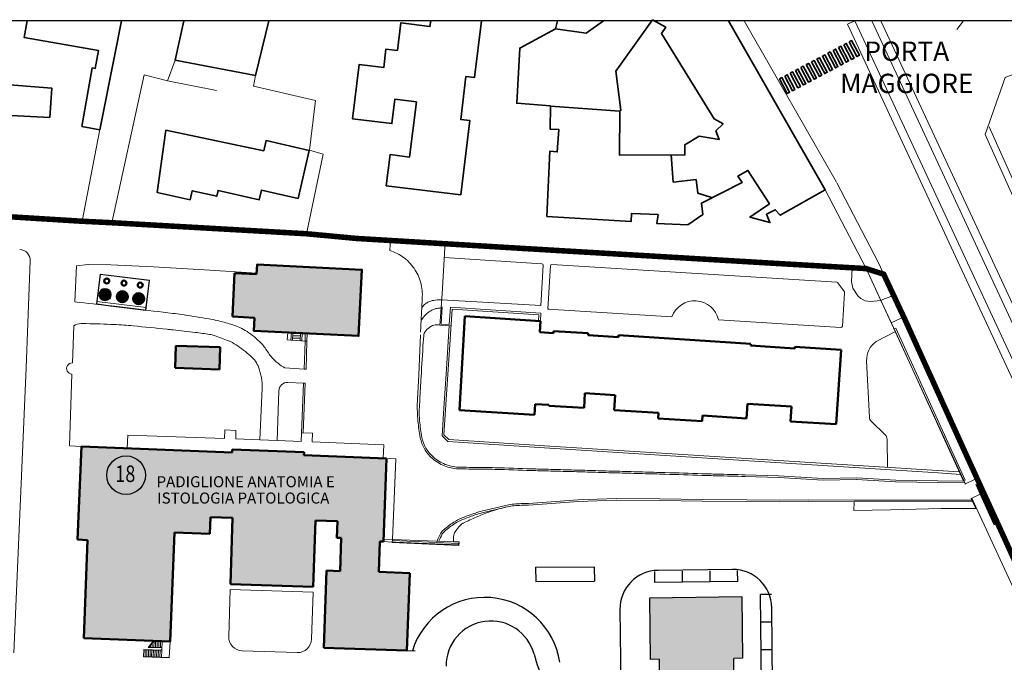
# Model space of a CAD drawing. Extents: x 0 to 8029, y -7 to 4000.
# Drawn here: x 1054 to 1283, y 2959 to 3108 of the extents above; entities that cross this region are included whole.
import ezdxf
from ezdxf.enums import TextEntityAlignment as Align

# ---------------------------------------------------------------- set-up
doc = ezdxf.new("R2010")
doc.units = 0
doc.header["$LTSCALE"] = 100
doc.header["$MEASUREMENT"] = 0
for name, pattern in [('CENTERX2', [4, 2.5, -0.5, 0.5, -0.5]), ('CONTINOUS', [0]), ('CONTINUA', [0]), ('DASHED', [0.75, 0.5, -0.25])]:
    doc.linetypes.add(name, pattern=pattern)
doc.layers.get('0').update_dxf_attribs({"linetype": 'CONTINUOUS'})
for name, color, linetype in [('01', 6, 'CONTINUOUS'), ('AREEVERDI', 252, 'CONTINUOUS'), ('EDIFICI', 7, 'CONTINUOUS'), ('In_vista', 5, 'CONTINUOUS'), ('Intestazione_02', 3, 'CONTINUOUS'), ('PARCHEGGI', 252, 'CONTINUA'), ('SQUADRATURA', 4, 'CONTINUOUS'), ('TESTI', 6, 'CONTINUOUS')]:
    doc.layers.add(name, color=color, linetype=linetype)
for name, color, linetype, lineweight in [('CO-RETINO', 250, 'CONTINUA', 0), ('CONFINE', 170, 'CENTERX2', 35), ('EDIFICI1', 5, 'CONTINUOUS', 50), ('EDIFICI2', 252, 'CONTINOUS', 35), ('SOTTILI', 252, 'CONTINUOUS', 0)]:
    doc.layers.add(name, color=color, linetype=linetype, lineweight=lineweight)
doc.styles.add('arial', font='arial.ttf')
doc.styles.add('COMIC', font='comic.ttf')
doc.styles.add('romand1', font='romand.shx', dxfattribs={"height": 0.15})

msp = doc.modelspace()

# ---------------------------------------------------------------- hatches: boundary and pattern name
at = {"layer": 'CO-RETINO'}
h = msp.add_hatch(color=256, dxfattribs=at)
h.dxf.hatch_style = 2
h.paths.add_polyline_path([(1133.72117, 3049.90216), (1109.39479, 3051.1178), (1109.2834, 3048.88891), (1104.16206, 3049.14484), (1103.65704, 3039.03881), (1108.77838, 3038.78288), (1108.62701, 3035.75377), (1132.95339, 3034.53813)])
h.paths.add_polyline_path([(1107.57208, 3040.80194), (1129.65476, 3040.80194), (1129.65476, 3044.854), (1107.57208, 3044.854)], flags=24)
for points in [[(1072.81707, 3044.15093, 1), (1075.38093, 3044.15093, 1)], [(1076.81516, 3043.65511, 1), (1079.37903, 3043.65511, 1)], [(1083.16063, 3043.18615, 1), (1080.59676, 3043.18615, 1)]]:
    msp.add_hatch(color=256, dxfattribs=at).paths.add_polyline_path(points)
h = msp.add_hatch(color=256, dxfattribs=at)
h.paths.add_polyline_path([(1100.62891, 3026.79397), (1100.78735, 3031.94807), (1090.53434, 3032.26498), (1090.3759, 3027.11089)])
h.paths.add_polyline_path([(1103.59441, 3007.48786), (1068.58508, 3008.90736), (1067.72202, 2987.27656), (1070.02735, 2987.17265), (1069.17348, 2964.42528), (1089.16457, 2963.65048), (1090.24578, 2988.89343), (1098.44594, 2988.63042), (1098.56922, 2992.47425), (1103.69432, 2992.30987), (1103.20118, 2976.93457), (1122.4203, 2976.31816), (1122.91344, 2991.69345), (1128.03854, 2991.52907), (1127.91525, 2987.68525), (1128.94027, 2987.65237), (1128.6937, 2979.96473), (1125.49052, 2980.06746), (1124.91519, 2962.12962), (1144.13431, 2961.5132), (1144.85967, 2979.48565), (1137.61563, 2979.79526), (1137.91708, 2986.84841), (1138.74001, 2986.81324), (1139.46063, 3006.07946), (1120.27565, 3006.84493), (1120.305, 3007.5316), (1103.62473, 3008.19714)])
h = msp.add_hatch(color=256, dxfattribs=at)
h.paths.add_polyline_path([(1245.80777, 2933.66875), (1222.15789, 2933.37737), (1222.27239, 2924.08406), (1213.94045, 2923.98141), (1213.80306, 2935.13338), (1220.34042, 2935.21392), (1220.03878, 2959.69699), (1222.08971, 2959.72226), (1221.91441, 2973.95064), (1200.50775, 2973.6869), (1200.68305, 2959.45852), (1202.73399, 2959.48379), (1203.03563, 2935.00072), (1209.573, 2935.08126), (1209.71039, 2923.92929), (1189.20102, 2923.6766), (1189.27208, 2917.90834), (1185.04203, 2917.85622), (1185.08309, 2914.52345), (1180.34029, 2914.46502), (1180.28107, 2919.2719), (1176.05101, 2919.21979), (1176.11102, 2914.34881), (1171.70557, 2914.29453), (1171.86418, 2907.75813), (1185.16442, 2907.92199), (1185.19995, 2905.03786), (1198.01831, 2905.19579), (1197.98278, 2908.07992), (1209.90386, 2908.2268), (1210.02256, 2898.53791), (1214.57393, 2898.57923), (1214.4986, 2904.69372), (1238.46893, 2904.98905), (1238.42471, 2908.57819), (1255.44002, 2908.78782), (1255.40162, 2913.01805), (1242.73084, 2912.86194), (1242.66767, 2917.98929), (1246.00044, 2918.03035)])
h.paths.add_polyline_path([(1235.11365, 2922.38332), (1238.25415, 2922.42202), (1238.30311, 2918.44833), (1235.16261, 2918.40963)], flags=16)

# ---------------------------------------------------------------- linework, layer by layer
at = {"color": 252}
msp.add_line((1187.67534, 2980.96993), (1187.72353, 2977.63246), dxfattribs=at)
at = {"color": 6}
msp.add_circle((1078.97504, 3002.2278), 4.48677, dxfattribs=at)
at = {"layer": '01'}
for p, q in [((1276.29196, 3000.16275), (1280.53724, 2990.66544)), ((1276.83442, 2999.57745), (1280.77127, 2990.77014)), ((1144.13431, 2961.5132), (1146.12141, 2961.44947))]:
    msp.add_line(p, q, dxfattribs=at)
at = {"layer": 'AREEVERDI', "color": 252, "extrusion": (-1.73115e-16, 8.71144e-16, -1)}
for p, q in [((1219.78451, 2980.33455), (1202.47972, 2980.12135)), ((1193.61742, 2971.03795), (1193.98032, 2941.58318))]:
    msp.add_line(p, q, dxfattribs=at)
at = {"layer": 'AREEVERDI', "color": 252}
msp.add_line((1229.22507, 2942.48375), (1228.86791, 2971.47225), dxfattribs=at)
msp.add_line((1229.22507, 2942.48375), (1228.86791, 2971.47225), dxfattribs=at)
for centre, radius, start, end in [((1202.59027, 2971.1485), 8.97353, 90.7058769, 180.7058769), ((1219.89506, 2971.3617), 8.97353, 0.7058769, 90.7058769), ((1162.24508, 2956.26634), 17.5929, 8.2299172, 162.7910426), ((1163.65179, 2957.99688), 10.38366, 14.7296372, 180.5201097), ((1221.91441, 2973.95064), 50.02441, 195.4348629, 211.0289297)]:
    msp.add_arc(centre, radius, start, end, dxfattribs=at)
at = {"layer": 'CO-RETINO'}
for p, q in [((1174.81156, 3039.43254), (1174.71851, 3037.99382)), ((1275.19176, 2996.84571), (1276.25173, 2994.49813))]:
    msp.add_line(p, q, dxfattribs=at)
at = {"layer": 'CO-RETINO', "color": 6}
for p, q in [((1175.28826, 3039.85132), (1175.16625, 3037.96486)), ((1140.77596, 2986.70197), (1140.77157, 2986.5995))]:
    msp.add_line(p, q, dxfattribs=at)
for centre, start, end in [((1174.94205, 3041.95071), 266.7763997, 356.4389485), ((1177.21377, 3041.08735), 176.3975067, 266.4826567)]:
    msp.add_arc(centre, 0.32048, start, end, dxfattribs=at)
at = {"layer": 'CONFINE', "const_width": 1.28193}
msp.add_lwpolyline([(1030.43216, 3063.54297), (1068.7638, 3061.17021), (1075.67601, 3060.82956), (1120.8405, 3058.26945), (1132.48389, 3057.1783), (1173.77498, 3054.70175), (1232.91475, 3051.20574), (1250.76343, 3050.18628), (1254.86995, 3048.87796), (1259.80172, 3038.36138), (1266.65924, 3023.2221), (1273.51676, 3008.08281), (1280.50974, 2992.7925), (1282.73541, 2987.96139), (1288.77318, 2974.59384), (1309.93697, 2929.46353), (1317.06969, 2914.25352), (1326.41724, 2894.21717), (1331.42519, 2883.46854), (1334.6736, 2876.49645), (1356.98459, 2828.61007), (1359.73084, 2821.90333)], dxfattribs=at)
at = {"layer": 'EDIFICI', "color": 252}
for p, q in [((1174.03492, 2980.87778), (1187.67534, 2980.96993)), ((1174.08311, 2977.54031), (1187.72353, 2977.63246))]:
    msp.add_line(p, q, dxfattribs=at)
at = {"layer": 'EDIFICI', "color": 3}
msp.add_line((1174.03492, 2980.87778), (1174.08311, 2977.54031), dxfattribs=at)
at = {"layer": 'EDIFICI1'}
for p, q in [((1103.65704, 3039.03881), (1104.16206, 3049.14484)), ((1104.16206, 3049.14484), (1109.2834, 3048.88891)), ((1075.1602, 3043.43626), (1075.1602, 3043.43626)), ((1108.77838, 3038.78288), (1103.65704, 3039.03881)), ((1156.35133, 3017.31395), (1157.61757, 3039.09987)), ((1157.61757, 3039.09987), (1175.16712, 3037.97845)), ((1175.00275, 3035.40621), (1175.16712, 3037.97845)), ((1175.00275, 3035.40621), (1178.20106, 3035.20184)), ((1178.20106, 3035.20184), (1178.2309, 3035.66878)), ((1178.2309, 3035.66878), (1186.26783, 3035.15521)), ((1186.23886, 3034.70186), (1186.26783, 3035.15521)), ((1186.23886, 3034.70186), (1193.27515, 3034.25224)), ((1193.27515, 3034.25224), (1193.30412, 3034.70559)), ((1193.30412, 3034.70559), (1224.0079, 3032.7436)), ((1223.97893, 3032.29025), (1224.0079, 3032.7436)), ((1223.97893, 3032.29025), (1234.21352, 3031.63625)), ((1234.21352, 3031.63625), (1234.23958, 3032.04416)), ((1234.23958, 3032.04416), (1244.96044, 3031.35909)), ((1243.85385, 3014.0417), (1244.96044, 3031.35909)), ((1185.28661, 3017.8297), (1185.50399, 3021.23155)), ((1185.50399, 3021.23155), (1192.54028, 3020.78193)), ((1192.32103, 3017.35086), (1192.54028, 3020.78193)), ((1173.75864, 3016.20162), (1173.92128, 3018.74679)), ((1173.92128, 3018.74679), (1177.11959, 3018.54241)), ((1177.10744, 3018.35235), (1177.11959, 3018.54241)), ((1177.10744, 3018.35235), (1185.28661, 3017.8297)), ((1223.02481, 3015.38887), (1223.24406, 3018.81994)), ((1223.24406, 3018.81994), (1233.47865, 3018.16594)), ((1233.25837, 3014.71875), (1233.47865, 3018.16594)), ((1156.35133, 3017.31395), (1173.75864, 3016.20162)), ((1192.32103, 3017.35086), (1202.55562, 3016.69686)), ((1202.47387, 3015.41754), (1202.55562, 3016.69686)), ((1202.47387, 3015.41754), (1212.70847, 3014.76354)), ((1212.70847, 3014.76354), (1212.79022, 3016.04286)), ((1212.79022, 3016.04286), (1223.02481, 3015.38887)), ((1233.25837, 3014.71875), (1243.85385, 3014.0417)), ((1103.62473, 3008.19714), (1103.59441, 3007.48786)), ((1120.27565, 3006.84493), (1120.305, 3007.5316)), ((1122.4203, 2976.31816), (1122.91344, 2991.69345)), ((1128.03854, 2991.52907), (1122.91344, 2991.69345))]:
    msp.add_line(p, q, dxfattribs=at)
at = {"layer": 'EDIFICI1', "linetype": 'DASHED'}
for p, q in [((1090.53434, 3032.26498), (1090.3759, 3027.11089)), ((1100.78735, 3031.94807), (1090.53434, 3032.26498)), ((1100.78735, 3031.94807), (1100.62891, 3026.79397)), ((1100.62891, 3026.79397), (1090.3759, 3027.11089))]:
    msp.add_line(p, q, dxfattribs=at)
at = {"layer": 'EDIFICI1', "linetype": 'Continuous'}
for p, q in [((1068.58508, 3008.90736), (1067.72202, 2987.27656)), ((1103.59441, 3007.48786), (1068.58508, 3008.90736)), ((1120.305, 3007.5316), (1103.62473, 3008.19714)), ((1139.46063, 3006.07946), (1120.27565, 3006.84493)), ((1138.74001, 2986.81324), (1139.46063, 3006.07946)), ((1098.44594, 2988.63042), (1098.56922, 2992.47425)), ((1103.69432, 2992.30987), (1098.56922, 2992.47425)), ((1103.20118, 2976.93457), (1103.69432, 2992.30987)), ((1127.91525, 2987.68525), (1128.03854, 2991.52907)), ((1089.16457, 2963.65048), (1090.24578, 2988.89343)), ((1090.24578, 2988.89343), (1098.44594, 2988.63042)), ((1067.72202, 2987.27656), (1070.02735, 2987.17265)), ((1070.02735, 2987.17265), (1069.17348, 2964.42528)), ((1128.94027, 2987.65237), (1127.91525, 2987.68525)), ((1128.94027, 2987.65237), (1128.6937, 2979.96473)), ((1137.61563, 2979.79526), (1137.91708, 2986.84841)), ((1137.91708, 2986.84841), (1138.74001, 2986.81324)), ((1125.49052, 2980.06746), (1124.91519, 2962.12962)), ((1128.6937, 2979.96473), (1125.49052, 2980.06746)), ((1144.85967, 2979.48565), (1137.61563, 2979.79526)), ((1144.13431, 2961.5132), (1144.85967, 2979.48565)), ((1122.4203, 2976.31816), (1103.20118, 2976.93457)), ((1069.17348, 2964.42528), (1089.16457, 2963.65048)), ((1124.91519, 2962.12962), (1144.13431, 2961.5132))]:
    msp.add_line(p, q, dxfattribs=at)
at = {"layer": 'EDIFICI1'}
msp.add_lwpolyline([(1108.77838, 3038.78288), (1108.62701, 3035.75377), (1132.95339, 3034.53813), (1133.72117, 3049.90216), (1109.39479, 3051.1178), (1109.2834, 3048.88891)], dxfattribs=at)
for centre, radius in [((1074.47532, 3047.30916), 0.5765), ((1078.47342, 3046.81335), 0.5765), ((1074.099, 3044.15093), 1.28193), ((1082.25501, 3046.34438), 0.5765), ((1078.0971, 3043.65511), 1.28193), ((1081.87869, 3043.18615), 1.28193), ((1081.87869, 3043.18615), 1.28193)]:
    msp.add_circle(centre, radius, dxfattribs=at)
at = {"layer": 'EDIFICI2'}
for p, q in [((1242.42552, 3096.10404), (1240.62813, 3099.50398)), ((1242.99217, 3096.4036), (1241.19478, 3099.80354))]:
    msp.add_line(p, q, dxfattribs=at)
for points in [[(1051.75633, 3107.70549), (1050.9365, 3092.89606), (1061.70776, 3092.072), (1061.23597, 3085.25618), (1040.17053, 3086.32901), (1040.08959, 3084.83839), (1037.29476, 3085.00549), (1038.42024, 3103.56034), (1038.67163, 3107.70549)], [(1077.90202, 3107.70549), (1076.40423, 3100.24142), (1072.9071, 3082.43071), (1068.7068, 3083.17628), (1071.12963, 3096.76351), (1071.79674, 3096.65129), (1072.54162, 3100.81109), (1055.27494, 3103.86142), (1055.96808, 3107.70549)], [(1092.36867, 3107.70549), (1090.35394, 3098.59463), (1109.02263, 3094.97262), (1112.08789, 3107.70549)], [(1161.45752, 3107.70549), (1159.85178, 3094.50461), (1157.86397, 3094.74643), (1156.65659, 3084.81953), (1158.76317, 3084.56321), (1156.66555, 3067.319), (1139.37152, 3069.42266), (1140.2484, 3076.63245), (1144.80277, 3076.07844), (1146.35841, 3088.86806), (1141.36177, 3089.47589), (1140.67697, 3083.84656), (1131.53584, 3084.95847), (1133.06452, 3097.52652), (1138.78597, 3096.83058), (1139.31054, 3101.14267), (1141.95287, 3100.82123), (1142.72799, 3107.19444), (1149.5237, 3106.36779), (1149.68641, 3107.70549)], [(1179.14426, 3107.70549), (1178.65396, 3105.8115), (1170.37736, 3101.38753), (1169.67021, 3088.55256), (1177.52326, 3087.92577), (1177.4004, 3082.57079), (1179.44047, 3082.48687), (1179.07653, 3077.25539), (1177.36673, 3077.44081), (1176.66755, 3062.27446), (1196.21713, 3061.10398), (1196.34458, 3062.99764), (1202.47697, 3062.71562), (1202.21158, 3060.61832), (1209.42755, 3060.35508), (1212.86888, 3062.72928), (1212.59617, 3065.38411), (1222.04359, 3070.17464), (1221.00989, 3071.66277), (1223.34093, 3072.96228), (1228.31931, 3065.22541), (1223.8078, 3062.14883), (1228.44241, 3060.87208), (1227.63508, 3062.79126), (1229.68253, 3063.84119), (1230.8152, 3062.54703), (1241.31595, 3068.47544), (1218.82246, 3107.70549)], [(1178.68036, 3105.8277), (1185.80943, 3104.79935), (1189.7782, 3107.70549)], [(1201.18436, 3107.9595), (1192.71185, 3095.98112), (1193.86134, 3086.92735), (1193.59633, 3086.79054), (1193.5251, 3076.53463), (1208.70495, 3076.56691), (1208.68494, 3078.9365), (1212.04632, 3080.92319), (1216.67674, 3080.16755), (1215.89557, 3082.13698), (1217.56024, 3083.75141), (1215.53872, 3084.92542), (1203.27077, 3104.78971), (1204.27953, 3106.19469), (1201.18436, 3107.9595)], [(1177.52689, 3087.90592), (1193.59895, 3086.75724)], [(1088.23489, 3082.33104), (1110.91412, 3077.54641), (1111.45935, 3079.90933), (1121.49734, 3077.61736), (1118.93588, 3066.47308), (1110.4046, 3068.42024), (1109.89357, 3066.16221), (1100.32014, 3068.34528), (1100.00584, 3066.95575), (1094.31412, 3068.25258), (1093.83412, 3066.15218), (1086.17915, 3067.87835), (1088.23489, 3082.33104)], [(1205.54559, 3076.57877), (1206.0255, 3070.26135), (1211.30551, 3070.83418), (1211.71034, 3067.68545), (1214.88663, 3066.6708)]]:
    msp.add_lwpolyline(points, dxfattribs=at)
for points in [[(1245.61207, 3102.14511), (1246.17504, 3102.44345), (1247.97612, 3099.04474), (1247.41315, 3098.7464)], [(1246.85806, 3102.8054), (1247.42103, 3103.10373), (1249.2221, 3099.70502), (1248.65913, 3099.40668)], [(1241.87411, 3100.16426), (1242.43708, 3100.46259), (1244.23816, 3097.06388), (1243.67519, 3096.76555)], [(1243.1201, 3100.82454), (1243.68307, 3101.12288), (1245.48415, 3097.72417), (1244.92117, 3097.42583)], [(1244.36608, 3101.48483), (1244.92906, 3101.78316), (1246.73013, 3098.38445), (1246.16716, 3098.08612)], [(1236.89017, 3097.52312), (1237.45314, 3097.82146), (1239.25421, 3094.42275), (1238.69124, 3094.12441)], [(1238.13615, 3098.18341), (1238.69913, 3098.48174), (1240.5002, 3095.08303), (1239.93723, 3094.7847)], [(1239.38214, 3098.84369), (1239.94511, 3099.14203), (1241.74619, 3095.74332), (1241.18321, 3095.44498)], [(1240.62813, 3099.50398), (1241.1911, 3099.80231), (1242.99217, 3096.4036), (1242.4292, 3096.10527)], [(1240.62813, 3099.50398), (1241.1911, 3099.80231), (1242.99217, 3096.4036), (1242.4292, 3096.10527)], [(1233.15221, 3095.54227), (1233.71518, 3095.84061), (1235.51625, 3092.4419), (1234.95328, 3092.14356)], [(1234.39819, 3096.20256), (1234.96117, 3096.50089), (1236.76224, 3093.10218), (1236.19927, 3092.80385)], [(1235.64418, 3096.86284), (1236.20715, 3097.16118), (1238.00823, 3093.76246), (1237.44525, 3093.46413)], [(1230.66023, 3094.2217), (1231.22321, 3094.52004), (1233.02428, 3091.12133), (1232.46131, 3090.82299)], [(1231.90622, 3094.88199), (1232.46919, 3095.18032), (1234.27027, 3091.78161), (1233.70729, 3091.48328)]]:
    msp.add_lwpolyline(points, close=True, dxfattribs=at)
at = {"layer": 'In_vista', "extrusion": (-1.73115e-16, 8.71144e-16, -1)}
for p, q in [((1221.91441, 2973.95064), (1200.50775, 2973.6869)), ((1200.50775, 2973.6869), (1200.68305, 2959.45852)), ((1221.91441, 2973.95064), (1222.08971, 2959.72226)), ((1202.73399, 2959.48379), (1200.68305, 2959.45852)), ((1202.73399, 2959.48379), (1203.03563, 2935.00072)), ((1222.08971, 2959.72226), (1220.03878, 2959.69699))]:
    msp.add_line(p, q, dxfattribs=at)
at = {"layer": 'In_vista'}
msp.add_line((1220.34042, 2935.21392), (1220.03878, 2959.69699), dxfattribs=at)
at = {"layer": 'PARCHEGGI', "color": 252}
for p, q in [((1201.75816, 2977.27409), (1201.72658, 2979.83776)), ((1208.16734, 2977.35305), (1208.13576, 2979.91672)), ((1214.57652, 2977.43202), (1214.54494, 2979.99569)), ((1220.9857, 2977.51098), (1220.95412, 2980.07465)), ((1228.83025, 2974.52965), (1226.26657, 2974.49806)), ((1226.66139, 2942.45216), (1226.26657, 2974.49806)), ((1228.90921, 2968.12047), (1226.34554, 2968.08888)), ((1228.98817, 2961.71129), (1226.4245, 2961.6797))]:
    msp.add_line(p, q, dxfattribs=at)
at = {"layer": 'PARCHEGGI', "color": 252, "extrusion": (-1.73115e-16, 8.71144e-16, -1)}
msp.add_line((1220.9857, 2977.51098), (1201.75816, 2977.27409), dxfattribs=at)
at = {"layer": 'SOTTILI'}
for p, q in [((1246.43063, 3106.91342), (1248.11474, 3107.70549)), ((1246.43063, 3106.91342), (1248.13468, 3107.70549)), ((1373.73198, 2833.03634), (1246.43063, 3106.91342)), ((1375.47572, 2833.84685), (1248.17437, 3107.72393)), ((1378.78133, 2835.13632), (1252.08791, 3107.70549)), ((1380.52507, 2835.94683), (1254.20839, 3107.70549)), ((1271.82123, 3105.67732), (1273.41571, 3107.70549)), ((1108.55108, 3092.53563), (1109.02914, 3094.99967)), ((1030.43216, 3063.54297), (1068.7638, 3061.17021)), ((1215.06607, 3052.2252), (1132.48389, 3057.1783)), ((1140.17874, 3054.37755), (1140.36277, 3057.16221)), ((1152.33897, 3044.31504), (1153.04869, 3056.32382)), ((1056.72775, 3051.95542), (1056.17798, 3037.54007)), ((1152.83908, 3052.77707), (1175.52552, 3051.31505)), ((1215.06607, 3052.2252), (1250.76343, 3050.18628)), ((1067.06318, 3042.46586), (1067.43793, 3050.8208)), ((1067.43793, 3050.8208), (1070.18542, 3051.14132)), ((1070.18542, 3051.14132), (1075.40066, 3051.07567)), ((1075.40066, 3051.07567), (1085.29448, 3050.62126)), ((1085.29448, 3050.62126), (1097.2042, 3049.90923)), ((1097.2042, 3049.90923), (1109.29635, 3049.14803)), ((1175.82477, 3050.97532), (1175.24212, 3041.61282)), ((1176.87375, 3040.78716), (1177.50834, 3050.86659)), ((1177.84823, 3051.16631), (1244.01003, 3047.0216)), ((1247.38365, 3047.09765), (1247.57048, 3050.36865)), ((1254.16643, 3042.76258), (1250.76343, 3050.18628)), ((1273.84013, 3000.16026), (1250.76343, 3050.18628)), ((1256.90597, 3044.55047), (1253.56958, 3051.64186)), ((1244.25231, 3046.88586), (1245.74339, 3044.76134)), ((1247.69682, 3045.60472), (1247.38365, 3047.09765)), ((1248.88353, 3043.87399), (1247.69682, 3045.60472)), ((1147.67713, 3042.8134), (1147.35305, 3035.42094)), ((1151.90835, 3037.95689), (1152.33897, 3044.31504)), ((1175.24212, 3041.61282), (1152.24369, 3042.90814)), ((1245.29073, 3036.8188), (1245.80086, 3044.55615)), ((1249.59473, 3043.26808), (1248.88353, 3043.87399)), ((1254.63136, 3042.98421), (1254.16643, 3042.76258)), ((1256.54253, 3043.68407), (1254.63136, 3042.98421)), ((1152.12177, 3037.31377), (1152.39382, 3041.33058)), ((1152.75301, 3011.59904), (1154.6967, 3040.73353)), ((1154.01047, 3037.18777), (1154.27882, 3041.21017)), ((1154.27882, 3041.21017), (1175.28826, 3039.85132)), ((1154.6967, 3040.73353), (1174.81156, 3039.43254)), ((1205.69837, 3039.01541), (1176.87375, 3040.78716)), ((1254.16643, 3042.76258), (1251.73112, 3042.57393)), ((1254.16643, 3042.76258), (1251.73112, 3042.57393)), ((1254.16643, 3042.76258), (1257.30967, 3036.16887)), ((1244.95068, 3036.52005), (1216.50896, 3038.32127)), ((1258.94204, 3038.6755), (1256.63828, 3037.57729)), ((1273.51676, 3008.08281), (1259.80172, 3038.36138)), ((1056.17798, 3037.54007), (1055.79738, 3027.15781)), ((1066.48937, 3028.26824), (1066.83938, 3036.9285)), ((1069.73321, 3037.40266), (1068.51921, 3037.42766)), ((1151.90835, 3037.95689), (1151.84431, 3037.07532)), ((1151.84431, 3037.07532), (1154.44109, 3036.90208)), ((1152.12177, 3037.31377), (1154.01047, 3037.18777)), ((1153.32425, 3026.90181), (1153.9934, 3036.93195)), ((1257.67095, 3036.35118), (1257.30967, 3036.16887)), ((1257.30967, 3036.16887), (1273.38518, 3000.8473)), ((1273.74863, 3001.077), (1257.67095, 3036.35118)), ((1116.38593, 3033.61417), (1116.50162, 3035.36026)), ((1117.24367, 3033.55734), (1117.36029, 3035.31735)), ((1117.60183, 3033.53361), (1117.71883, 3035.29944)), ((1119.40819, 3033.91149), (1117.63203, 3033.98941)), ((1119.43362, 3034.29533), (1117.65746, 3034.37325)), ((1119.45905, 3034.67916), (1117.68289, 3034.75708)), ((1119.48448, 3035.063), (1117.70833, 3035.14092)), ((1119.37905, 3033.47168), (1119.49427, 3035.21071)), ((1119.73721, 3033.44795), (1119.85281, 3035.1928)), ((1120.57988, 3035.15646), (1120.5287, 3033.35799)), ((1120.98968, 3035.13599), (1120.93876, 3033.34633)), ((1147.32498, 3034.78059), (1146.9213, 3025.57251)), ((1253.09783, 3033.22441), (1257.57519, 3035.58548)), ((1117.24367, 3033.55734), (1116.38593, 3033.61417)), ((1116.38593, 3033.61417), (1120.52582, 3033.35808)), ((1117.60236, 3033.54161), (1117.24367, 3033.55734)), ((1119.37905, 3033.47168), (1119.73721, 3033.44795)), ((1120.5287, 3033.35799), (1120.34271, 3026.82149)), ((1120.52582, 3033.35808), (1120.93876, 3033.34633)), ((1120.93876, 3033.34633), (1120.75276, 3026.80982)), ((1055.79738, 3027.15781), (1052.89651, 2961.01087)), ((1120.34271, 3026.82149), (1120.75276, 3026.80982)), ((1152.71568, 3017.81459), (1153.32425, 3026.90181)), ((1251.56049, 3015.60852), (1250.91426, 3028.77035)), ((1065.81137, 3009.01982), (1066.38584, 3025.70647)), ((1146.9213, 3025.57251), (1146.58754, 3018.30551)), ((1110.04966, 3010.42418), (1110.58113, 3022.38693)), ((1120.13787, 3023.61884), (1116.55369, 3023.76194)), ((1120.13787, 3023.61884), (1119.61204, 3010.04659)), ((1120.54778, 3023.60296), (1120.09931, 3012.02735)), ((1120.13787, 3023.61884), (1120.54778, 3023.60296)), ((1114.42205, 3021.7851), (1114.01313, 3010.24342)), ((1146.58754, 3018.30551), (1146.64657, 3016.12735)), ((1152.33916, 3011.37696), (1152.71568, 3017.81459)), ((1255.25608, 3011.51834), (1251.94485, 3014.75461)), ((1079.36005, 3011.54498), (1079.2356, 3008.47552)), ((1101.83527, 3010.76009), (1079.36005, 3011.54498)), ((1101.90402, 3012.72868), (1101.83527, 3010.76009)), ((1104.46578, 3012.62481), (1101.90402, 3012.72868)), ((1104.42731, 3010.66957), (1104.46578, 3012.62481)), ((1122.26846, 3011.94704), (1119.68937, 3012.04253)), ((1122.26846, 3011.94704), (1122.17127, 3009.94167)), ((1153.70068, 3010.03499), (1152.33916, 3011.37696)), ((1153.89665, 3010.47183), (1152.75301, 3011.59904)), ((1068.58508, 3008.90736), (1065.81137, 3009.01982)), ((1104.42731, 3010.66957), (1110.04966, 3010.42418)), ((1110.04966, 3010.42418), (1114.01313, 3010.24342)), ((1114.01313, 3010.24342), (1119.61204, 3010.04659)), ((1122.17127, 3009.94167), (1138.79311, 3009.26023)), ((1138.79311, 3009.26023), (1138.66746, 3006.11111)), ((1176.09742, 3008.57259), (1153.70068, 3010.03499)), ((1176.12665, 3009.02031), (1153.89665, 3010.47183)), ((1267.51267, 3002.74294), (1176.09742, 3008.57259)), ((1272.4215, 3002.96472), (1176.12616, 3009.02034)), ((1255.73531, 3004.01405), (1255.64186, 3010.6197)), ((1276.25799, 3002.03101), (1273.51676, 3008.08281)), ((1139.46063, 3006.07946), (1141.59392, 3006.00587)), ((1141.59392, 3006.00587), (1140.80286, 2987.32934)), ((1222.72099, 3001.9218), (1230.46997, 3001.68139)), ((1222.73292, 3002.3062), (1230.4819, 3002.06579)), ((1230.46045, 3001.68181), (1240.79774, 3001.10437)), ((1230.4819, 3002.06579), (1240.81919, 3001.48835)), ((1272.66621, 3002.40486), (1267.51267, 3002.74294)), ((1240.81919, 3001.48835), (1248.60092, 3001.56983)), ((1240.82321, 3001.10379), (1248.60494, 3001.18527)), ((1248.58061, 3001.18578), (1257.63786, 3000.70691)), ((1248.60092, 3001.56983), (1257.65816, 3001.09096)), ((1257.65126, 3000.70644), (1267.42439, 3000.53091)), ((1257.65816, 3001.09096), (1267.4313, 3000.91543)), ((1267.4269, 3000.53087), (1273.7023, 3000.45906)), ((1267.4313, 3000.91543), (1273.38518, 3000.8473)), ((1273.74863, 3001.077), (1273.36094, 3000.90055)), ((1275.95481, 3001.1903), (1273.7429, 3000.1129)), ((1277.42123, 2997.93166), (1275.18799, 2996.84387)), ((1282.73541, 2987.96139, 0), (1278.28407, 2997.62361)), ((1183.94822, 2996.493), (1172.38536, 2995.67277)), ((1183.97543, 2996.10938), (1172.41257, 2995.28915)), ((1192.77042, 2996.77581), (1183.96312, 2996.49377)), ((1192.78273, 2996.39143), (1183.97543, 2996.10938)), ((1202.90605, 2996.3243), (1192.78273, 2996.39143)), ((1202.9086, 2996.70887), (1192.78528, 2996.776)), ((1212.72402, 2996.17494), (1202.90605, 2996.3243)), ((1212.72987, 2996.55948), (1202.9119, 2996.70883)), ((1223.09536, 2996.08743), (1212.72402, 2996.17494)), ((1223.0986, 2996.472), (1212.72726, 2996.55951)), ((1230.6542, 2996.03799), (1223.09536, 2996.08743)), ((1230.65672, 2996.42256), (1223.09787, 2996.47201)), ((1237.3093, 2996.53235), (1230.64786, 2996.42251)), ((1237.31564, 2996.14782), (1230.6542, 2996.03799)), ((1247.99473, 2996.05516), (1237.31564, 2996.14782)), ((1247.99807, 2996.43972), (1237.31898, 2996.53238)), ((1247.92967, 2993.99591), (1247.99473, 2996.05516)), ((1275.54619, 2996.46185), (1247.99442, 2996.43974)), ((1275.72352, 2996.07742), (1247.99473, 2996.05516)), ((1285.23543, 2975.45737), (1275.33658, 2996.91624)), ((1256.44106, 2994.20557), (1247.92967, 2993.99591)), ((1268.21896, 2994.45513), (1256.44106, 2994.20557)), ((1276.45155, 2994.49919), (1268.21896, 2994.45513)), ((1137.91606, 2986.82457), (1156.1479, 2986.04296)), ((1140.80286, 2987.32934), (1138.76217, 2987.40567)), ((1140.77157, 2986.5995), (1156.23327, 2985.93665)), ((1140.80286, 2987.32934), (1140.77596, 2986.70197)), ((1140.79133, 2987.06058), (1156.16327, 2986.40157)), ((1140.80286, 2987.32934), (1155.00492, 2986.76945)), ((1155.00492, 2986.76945), (1156.26391, 2986.71548)), ((1156.16327, 2986.40157), (1156.1479, 2986.04296)), ((1156.26391, 2986.71548), (1156.23327, 2985.93665)), ((1102.81079, 2964.76247), (1103.16009, 2975.6533)), ((1122.37921, 2975.03688), (1103.16009, 2975.6533)), ((1122.0299, 2964.14605), (1122.37921, 2975.03688)), ((1105.91124, 2961.45654), (1118.72398, 2961.0456))]:
    msp.add_line(p, q, dxfattribs=at)
at = {"layer": 'SOTTILI', "ltscale": 0.8}
for p, q in [((1085.3695, 2963.79757), (1084.10001, 2962.24315)), ((1085.44972, 2963.79446), (1084.18023, 2962.24004)), ((1084.6153, 2962.28732), (1084.63724, 2962.79963)), ((1084.9996, 2962.27243), (1085.04348, 2963.29705)), ((1085.38389, 2962.25754), (1085.45006, 2963.80228)), ((1085.76819, 2962.24264), (1085.83428, 2963.78582)), ((1086.15248, 2962.22775), (1086.21851, 2963.76936)), ((1086.53677, 2962.21285), (1086.60274, 2963.7529)), ((1086.92107, 2962.19796), (1086.98697, 2963.73645)), ((1087.27794, 2961.54268), (1087.37119, 2963.71999)), ((1088.99999, 2959.80817), (1089.16457, 2963.65048)), ((1082.97938, 2960.04152), (1083.05344, 2961.77055)), ((1083.04444, 2961.70676), (1087.27794, 2961.54268)), ((1083.05344, 2961.77055), (1087.21663, 2961.6092)), ((1083.36916, 2960.1547), (1083.43499, 2961.69162)), ((1083.75345, 2960.1398), (1083.81928, 2961.67673)), ((1084.10001, 2962.24315), (1087.23857, 2962.12151)), ((1084.13775, 2960.12491), (1084.20358, 2961.66183)), ((1084.15079, 2962.30533), (1087.30536, 2962.18307)), ((1084.52204, 2960.11002), (1084.58787, 2961.64694)), ((1084.90634, 2960.09512), (1084.97217, 2961.63205)), ((1085.29063, 2960.08023), (1085.35646, 2961.61715)), ((1085.67493, 2960.06533), (1085.74076, 2961.60226)), ((1086.05922, 2960.05044), (1086.12505, 2961.58736)), ((1086.44352, 2960.03555), (1086.50935, 2961.57247)), ((1086.82781, 2960.02065), (1086.89364, 2961.55757)), ((1087.21211, 2960.00576), (1087.27794, 2961.54268)), ((1087.21663, 2961.6092), (1087.23857, 2962.12151)), ((1082.97938, 2960.04152), (1088.99999, 2959.80817)), ((1082.98486, 2960.16959), (1089.00496, 2959.93627))]:
    msp.add_line(p, q, dxfattribs=at)
at = {"layer": 'SOTTILI'}
for points in [[(1077.9216, 3107.70549), (1072.88627, 3082.46451), (1068.7638, 3061.17021)], [(1222.45714, 3107.70549), (1243.92572, 3070.22789)], [(1088.55335, 3093.78961), (1090.35394, 3098.59463)], [(1285.06358, 3095.35268), (1283.04865, 3094.54929), (1278.39873, 3081.32163), (1320.87513, 2986.84719)], [(1075.67601, 3060.82956), (1083.15353, 3095.19523), (1088.55335, 3093.78961)], [(1088.55335, 3093.78961), (1099.94432, 3091.50086)], [(1121.53616, 3077.64306), (1122.94031, 3089.17513), (1108.55108, 3092.53563)], [(1322.30286, 2987.38141), (1279.36452, 3083.05435)], [(1120.8405, 3058.26945), (1124.68836, 3076.70482), (1121.53616, 3077.64306)], [(1250.76343, 3050.18628), (1241.18269, 3068.65658)], [(1253.56958, 3051.64186), (1243.98885, 3070.11216)], [(1074.82352, 3041.56683), (1083.53668, 3040.48629), (1084.4044, 3047.48333), (1072.94554, 3048.90437), (1072.07782, 3041.90733), (1074.82352, 3041.56683)], [(1074.83141, 3041.63044), (1083.48096, 3040.55779), (1084.3329, 3047.4276), (1073.00127, 3048.83287), (1072.14932, 3041.96305), (1074.83141, 3041.63044)], [(1147.59994, 3041.05275), (1147.83824, 3041.36249), (1148.05646, 3041.61801), (1148.26028, 3041.82726), (1148.45535, 3041.99822), (1148.64734, 3042.13885), (1148.84192, 3042.25712), (1149.04476, 3042.36099), (1149.26151, 3042.45844), (1149.49797, 3042.55537), (1149.76048, 3042.64944), (1150.05547, 3042.73627), (1150.38941, 3042.81147), (1150.76875, 3042.87065), (1151.19994, 3042.90941), (1151.68943, 3042.92337), (1152.24369, 3042.90814)], [(1074.82352, 3041.56683), (1074.83141, 3041.63044)], [(1147.47405, 3038.18115), (1147.6072, 3038.39578), (1147.75471, 3038.60813), (1147.91432, 3038.81666), (1148.08371, 3039.01987), (1148.26059, 3039.21623), (1148.44268, 3039.40422), (1148.62768, 3039.58233), (1148.8133, 3039.74903), (1148.99773, 3039.9032), (1149.18121, 3040.04522), (1149.36443, 3040.17587), (1149.54811, 3040.29595), (1149.73298, 3040.40622), (1149.91973, 3040.50746), (1150.10908, 3040.60046), (1150.30175, 3040.686), (1150.49863, 3040.76444), (1150.70136, 3040.83448), (1150.91175, 3040.89442), (1151.13164, 3040.94255), (1151.36282, 3040.97716), (1151.60713, 3040.99655), (1151.86638, 3040.99899), (1152.14239, 3040.9828)], [(1115.80651, 3027.10555), (1120.34271, 3026.82149)]]:
    msp.add_lwpolyline(points, dxfattribs=at)
for points in [[(1147.67713, 3042.8134, 0.085803753), (1147.49742, 3046.46534, 0.085803753), (1146.1021, 3049.84499, 0.088959985), (1143.54685, 3052.64242, 0.088959985), (1140.17874, 3054.37755)], [(1067.06318, 3042.46586, -0.000982083), (1075.6276, 3041.49701, -0.001622751), (1080.80764, 3040.88368, -0.000036269), (1089.81818, 3039.78647, -0.000716711), (1090.27407, 3039.73026, -0.007391159), (1092.48716, 3039.42088, -0.002854468), (1098.19972, 3038.50259, -0.017509746), (1100.11823, 3038.11347, -0.010453481), (1103.28969, 3037.28325, -0.067002654), (1106.59195, 3035.84506, -0.056430082), (1109.9732, 3033.23551, -0.059133693), (1111.59156, 3031.24498, 0.05129171), (1113.41967, 3028.92322, 0.037631815), (1114.23934, 3028.19546, 0.021588441), (1115.80651, 3027.10555)], [(1110.58113, 3022.38693, 0.088573543), (1109.77063, 3027.18143, 0.131371687), (1107.88749, 3029.90237, 0.026417651), (1104.52099, 3032.46865, 0.054825336), (1102.71613, 3033.42894, 0.013451153), (1099.45105, 3034.63012, 0.042621856), (1098.38294, 3034.89199, 0.007487997), (1095.04068, 3035.36388, 0.004867514), (1089.88286, 3035.96253, 0.001485788), (1088.47356, 3036.10798, 0.000267338), (1080.63828, 3036.88889, 0.013744799), (1076.20823, 3037.20535, 0.006682135), (1069.73321, 3037.40266)], [(1151.84431, 3037.07532, 0.096658936), (1150.40482, 3037.04028, 0.122151441), (1149.37829, 3036.53149, 0.054033048), (1148.3312, 3035.42888, 0.138536941), (1148.10972, 3034.86836, 0.008996506), (1147.96409, 3033.11743, 0.001956927), (1147.4711, 3025.05579, 0.000404643), (1147.17172, 3019.74887, 0.000952253), (1147.05062, 3017.49345, 0.036353563), (1147.10594, 3014.85199, 0.02457444), (1147.6616, 3010.98608, 0.082946388), (1148.58049, 3008.52549, 0.081547796), (1150.27173, 3006.45812, 0.084618051), (1153.05528, 3004.7378, 0.089111876), (1156.09855, 3004.09875, 0.005778216), (1161.08284, 3004.01066, -0.006155756), (1165.76138, 3003.92444, -0.000253274), (1174.12554, 3003.66301, 0.001227366), (1175.85164, 3003.61243, 0.000423538), (1180.42213, 3003.49359, -0.000745375), (1183.01913, 3003.4244, -0.000416418), (1187.97564, 3003.2808, 0.00034704), (1192.93215, 3003.13721, 0.000394614), (1198.22031, 3002.99186, -0.000408472), (1203.50846, 3002.84651, -0.000563326), (1204.14473, 3002.82779, 0.000041979), (1212.68269, 3002.5676, 0.001094359), (1216.1387, 3002.47014, 0.000573601), (1222.73292, 3002.3062)], [(1146.64657, 3016.12735, 0.017681835), (1146.72305, 3014.81604, 0.02457444), (1147.28408, 3010.91274, 0.082946388), (1148.24731, 3008.33343, 0.081547796), (1150.01745, 3006.1696, 0.084618051), (1152.91094, 3004.38134, 0.089111876), (1156.08732, 3003.71433, 0.005778216), (1161.08048, 3003.62608, -0.006155756), (1165.74956, 3003.54004, -0.000253274), (1174.11333, 3003.27863, 0.001227366), (1175.84132, 3003.22799, 0.000423538), (1180.41246, 3003.10913, -0.000745375), (1183.00831, 3003.03997, -0.000416421), (1187.96421, 3002.89639, 0.000347042), (1192.92128, 3002.75279, 0.000394614), (1198.21005, 3002.60742, -0.000408473), (1203.49758, 3002.46209, -0.000563326), (1204.13298, 3002.44339, 0.000041979), (1212.67101, 3002.1832, 0.001094359), (1216.1287, 3002.08569, 0.000573601), (1222.7238, 3001.92172, 0.000573601)], [(1172.40554, 2995.67367, 0.016001289), (1169.03446, 2995.50398, 0.033788395), (1167.4127, 2995.25913, 0.005449718), (1162.18262, 2994.04394, 0.016267282), (1160.42801, 2993.55508, 0.011684908), (1158.9537, 2993.054, 0.008471821), (1156.96084, 2992.28577, 0.046880458), (1155.06463, 2991.30201, 0.03357063), (1152.71247, 2989.55298, 0.084945057), (1152.05893, 2988.76885, 0.045023296), (1151.19878, 2986.9195, 0.041466126)], [(1172.41257, 2995.28915, 0.016001289), (1169.06608, 2995.1207, 0.033788395), (1167.49565, 2994.8836, 0.005449718), (1162.27373, 2993.67031, 0.016267282), (1160.54322, 2993.18816, 0.011684908), (1159.08593, 2992.69287, 0.008471821), (1157.10523, 2991.92932, 0.046880458), (1155.2729, 2990.9787, 0.03357063), (1152.96213, 2989.26045, 0.084945057), (1152.39165, 2988.57599, 0.041466126), (1151.6144, 2986.93544)], [(1155.00492, 2986.76945, -0.074540066), (1155.08257, 2988.32577, -0.107498076), (1155.51866, 2989.32141, -0.033508199), (1156.50788, 2990.51026, -0.066113914), (1157.12046, 2991.00337, -0.02617233), (1157.68724, 2991.30817, -0.005191716), (1160.63326, 2992.66173, -0.026801639), (1163.57924, 2993.79325, -0.020799342), (1167.49565, 2994.8836)]]:
    msp.add_lwpolyline(points, format="xyb", dxfattribs=at)
for points in [[(1083.61327, 3041.12267), (1084.40211, 3047.48361), (1072.94783, 3048.90408), (1072.159, 3042.54314)], [(1083.5321, 3040.48686), (1084.39982, 3047.48389), (1084.39982, 3047.48389), (1083.5321, 3040.48686)]]:
    msp.add_lwpolyline(points, close=True, dxfattribs=at)
for centre, radius, start, end in [((1054.16574, 3052.05313), 2.56387, 357.8159339, 87.7676266), ((1175.50491, 3050.99523), 0.32048, 356.4389485, 86.3126912), ((1177.82819, 3050.84646), 0.32048, 86.4153875, 176.3975067), ((1243.98999, 3046.70175), 0.32048, 35.0628605, 86.4153875), ((1245.48107, 3044.57723), 0.32048, 356.2278802, 35.0628605), ((1251.50376, 3045.50884), 2.94371, 229.5704187, 274.4295468), ((1256.32213, 3044.28595), 0.64097, 290.1124792, 24.373754), ((1210.99959, 3037.04748), 5.65471, 13.0182344, 159.6339764), ((1259.21786, 3038.09691), 0.64097, 24.3687089, 115.487299), ((1068.56629, 3034.19313), 3.23488, 90.8339308, 122.2652458), ((1244.97094, 3036.83989), 0.32048, 266.3762771, 356.2278802), ((1256.03583, 3029.02181), 5.12773, 124.9570472, 182.810877), ((1066.4376, 3026.98736), 1.28193, 87.6856105, 267.6856105), ((1116.47186, 3021.71248), 2.05109, 87.7136467, 177.9708318), ((1252.84088, 3015.67139), 1.28193, 182.810877, 225.6559843), ((1254.36005, 3010.60156), 1.28193, 0.8105271, 45.6559843), ((1277.70191, 2997.35542), 0.64097, 24.7353089, 115.9703401), ((1106.01397, 2964.65973), 3.20483, 178.1629714, 268.1629715), ((1118.82672, 2964.24878), 3.20483, 268.1629715, 358.1629714)]:
    msp.add_arc(centre, radius, start, end, dxfattribs=at)
at = {"layer": 'SQUADRATURA'}
msp.add_lwpolyline([(1476.30285, 3107.70549), (85, 3107.70549), (85, 2552.39807), (1476.30285, 2552.39807)], dxfattribs=at)

# ---------------------------------------------------------------- texts
at = {"color": 4, "style": 'romand1', "width": 0.8}
msp.add_text('18', height=3.8458, dxfattribs=at).set_placement((1078.78674, 3000.63625), align=Align.CENTER)
at = {"layer": 'Intestazione_02', "insert": (1260.23105, 3096.91146), "char_height": 4.4867669, "attachment_point": 5, "style": 'COMIC'}
msp.add_mtext('{\\fArial|b1|i0|c0|p34;PORTA\\PMAGGIORE}', dxfattribs=at)
at = {"layer": 'TESTI', "color": 3, "style": 'arial'}
for s, p in [('PADIGLIONE ANATOMIA E', (1106.74015, 2999.42015)), ('ISTOLOGIA PATOLOGICA', (1106.18316, 2995.63232))]:
    msp.add_text(s, height=2.5638668, dxfattribs=at).set_placement(p, align=Align.CENTER)

doc.saveas('drawing.dxf')
